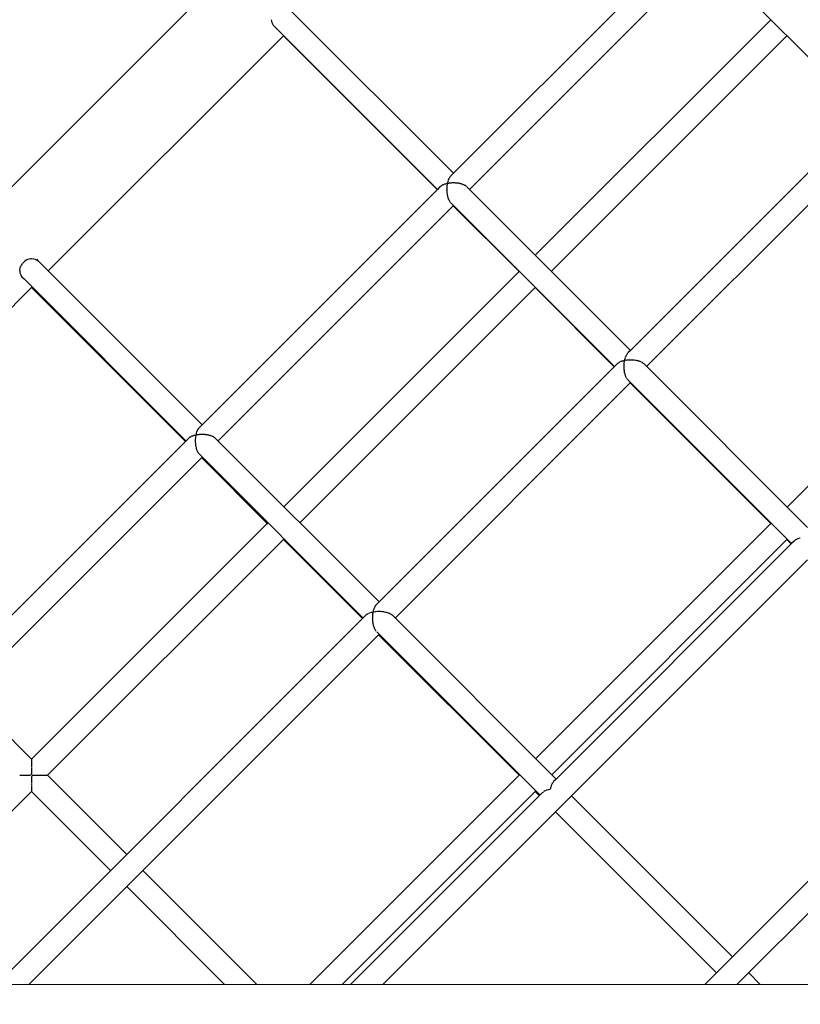
# Model space of a CAD drawing. Units: millimetres. Extents: x 734311 to 748830, y 6097 to 15768.
# Drawn here: x 740505 to 741052, y 10257 to 10947 of the extents above; entities that cross this region are included whole.
import ezdxf

# ---------------------------------------------------------------- set-up
doc = ezdxf.new("R2010")
doc.units = ezdxf.units.MM
doc.layers.add('QITELE', color=7, linetype='Continuous')
doc.dimstyles.new('Qitele Minor', dxfattribs={"dimscale": 85, "dimtxt": 2.5, "dimasz": 2, "dimexe": 1.5, "dimexo": 0, "dimgap": 2, "dimtad": 1, "dimdec": 0, "dimrnd": 10, "dimzin": 1, "dimtxsty": 'Standard', "dimblk": 'OBLIQUE', "dimcen": 2, "dimdle": 1, "dimclrd": 256, "dimclre": 256, "dimclrt": 256, "dimadec": 0, "dimazin": 0, "dimtfac": 1, "dimtdec": 0, "dimtmove": 0, "dimatfit": 3, "dimldrblk": 'OBLIQUE', "dimfxl": 2, "dimfxlon": 1, "dimlwd": 40, "dimlwe": 30, "dimarcsym": 0})

# ---------------------------------------------------------------- blocks, each defined once
blk = doc.blocks.new('A$C0F5915A6')
at = {"color": 0}
for p, q in [((187.32, 2025.39), (1000.36, 2838.39)), ((1146.46, 2684.2), (979.65, 2517.41)), ((1155.95, 2671.13), (990.93, 2506.13)), ((1155.95, 2671.13), (990.93, 2506.13)), ((1154.44, 2672.64), (1268.77, 2558.33)), ((865.26, 2631.78), (979.65, 2517.41)), ((851.91, 2625.04), (852.02, 2624)), ((852.03, 2623.97), (852.3, 2622.99)), ((852.31, 2622.97), (852.73, 2622.06)), ((852.75, 2622.04), (853.31, 2621.23)), ((1037.03, 2460.04), (1202.05, 2625.04)), ((1037.03, 2460.04), (1202.05, 2625.04)), ((853.33, 2621.21), (854.91, 2619.63)), ((854.75, 2619.8), (854.53, 2620.01)), ((854.91, 2619.63), (968.4, 2506.16)), ((860.41, 2613.84), (695.54, 2448.98)), ((860.41, 2613.84), (695.54, 2448.98)), ((860.31, 2614.07), (860.41, 2613.84)), ((860.41, 2613.84), (968.25, 2506)), ((860.41, 2613.84), (968.25, 2506)), ((1048.32, 2448.76), (1213.33, 2613.76)), ((1270.56, 2560.12), (1103.76, 2393.32)), ((1280.05, 2547.05), (1115.04, 2382.04)), ((1280.05, 2547.05), (1115.04, 2382.04)), ((975.76, 2511.29), (975.84, 2511.63)), ((975.85, 2511.65), (976.09, 2512.4)), ((976.14, 2512.56), (976.24, 2512.88)), ((976.25, 2512.89), (976.54, 2513.55)), ((976.6, 2513.69), (976.72, 2513.97)), ((976.73, 2513.98), (977.05, 2514.54)), ((977.13, 2514.66), (977.26, 2514.89)), ((977.27, 2514.9), (977.63, 2515.33)), ((977.71, 2515.43), (977.86, 2515.61)), ((979.65, 2517.41), (977.86, 2515.61)), ((968.4, 2506.16), (803.39, 2341.15)), ((970.2, 2507.95), (968.4, 2506.16)), ((970.47, 2508.18), (970.2, 2507.95)), ((970.73, 2508.39), (970.47, 2508.18)), ((970.91, 2508.54), (970.73, 2508.39)), ((971.27, 2508.75), (970.92, 2508.55)), ((971.59, 2508.94), (971.27, 2508.75)), ((971.83, 2509.09), (971.59, 2508.94)), ((972.26, 2509.27), (971.84, 2509.09)), ((972.64, 2509.44), (972.26, 2509.27)), ((972.92, 2509.56), (972.64, 2509.44)), ((973.41, 2509.72), (972.93, 2509.57)), ((973.84, 2509.86), (973.41, 2509.72)), ((974.17, 2509.96), (973.84, 2509.86)), ((974.7, 2510.09), (974.18, 2509.97)), ((975.17, 2510.2), (974.7, 2510.09)), ((975.16, 2505.76), (975.17, 2506.7)), ((975.18, 2505.35), (975.16, 2505.75)), ((975.53, 2510.28), (975.17, 2510.2)), ((975.17, 2506.89), (975.18, 2507.3)), ((975.18, 2507.31), (975.26, 2508.23)), ((975.23, 2504.23), (975.19, 2505.16)), ((975.27, 2508.42), (975.31, 2508.81)), ((975.3, 2508.83), (975.45, 2509.71)), ((975.47, 2509.89), (975.53, 2510.28)), ((975.53, 2510.28), (975.72, 2511.11)), ((976.1, 2510.37), (975.53, 2510.28)), ((976.6, 2510.45), (976.1, 2510.37)), ((976.98, 2510.51), (976.6, 2510.45)), ((977.58, 2510.55), (977, 2510.5)), ((978.1, 2510.6), (977.58, 2510.55)), ((978.51, 2510.63), (978.1, 2510.6)), ((979.11, 2510.64), (978.52, 2510.63)), ((979.64, 2510.65), (979.11, 2510.64)), ((980.05, 2510.66), (979.64, 2510.65)), ((980.65, 2510.63), (980.06, 2510.65)), ((981.17, 2510.6), (980.65, 2510.63)), ((981.58, 2510.58), (981.17, 2510.6)), ((982.17, 2510.51), (981.6, 2510.58)), ((982.67, 2510.45), (982.17, 2510.51)), ((983.08, 2510.41), (982.67, 2510.45)), ((983.64, 2510.3), (983.09, 2510.4)), ((984.11, 2510.21), (983.64, 2510.3)), ((984.49, 2510.14), (984.11, 2510.21)), ((985.01, 2510), (984.5, 2510.13)), ((985.45, 2509.88), (985.01, 2510)), ((985.8, 2509.78), (985.45, 2509.88)), ((986.27, 2509.6), (985.81, 2509.77)), ((986.66, 2509.46), (986.27, 2509.6)), ((986.98, 2509.34), (986.66, 2509.46)), ((987.37, 2509.14), (986.98, 2509.33)), ((987.71, 2508.97), (987.37, 2509.14)), ((987.98, 2508.83), (987.71, 2508.97)), ((988.31, 2508.6), (987.99, 2508.82)), ((988.58, 2508.41), (988.31, 2508.6)), ((988.6, 2508.46), (988.38, 2508.68)), ((988.81, 2508.25), (988.58, 2508.41)), ((989.35, 2507.71), (989.13, 2507.93)), ((989.26, 2507.81), (1103.76, 2393.32)), ((975.28, 2503.82), (975.23, 2504.22)), ((975.41, 2502.73), (975.3, 2503.65)), ((975.48, 2502.35), (975.41, 2502.72)), ((975.68, 2501.32), (975.51, 2502.18)), ((975.77, 2500.96), (975.68, 2501.31)), ((976.03, 2500.01), (975.82, 2500.81)), ((976.15, 2499.69), (976.04, 2500)), ((976.47, 2498.84), (976.2, 2499.55)), ((976.61, 2498.56), (976.48, 2498.83)), ((976.99, 2497.83), (976.67, 2498.45)), ((977.14, 2497.6), (976.99, 2497.82)), ((977.56, 2497.01), (977.21, 2497.51)), ((979.69, 2494.88), (814.67, 2329.87)), ((979.69, 2494.88), (814.67, 2329.87)), ((977.73, 2496.84), (1092.51, 2382.08)), ((979.53, 2494.72), (1025.62, 2448.62)), ((979.53, 2494.72), (1025.62, 2448.62)), ((680.09, 2456.45), (679.15, 2455.81)), ((681.14, 2456.98), (680.13, 2456.47)), ((682.22, 2457.36), (681.17, 2457)), ((683.33, 2457.58), (682.26, 2457.37)), ((683.57, 2457.59), (683.37, 2457.58)), ((683.57, 2457.59), (684.42, 2457.63)), ((684.46, 2457.63), (685.49, 2457.52)), ((685.53, 2457.52), (686.5, 2457.25)), ((686.54, 2457.24), (687.43, 2456.82)), ((687.37, 2457.16), (688.8, 2455.72)), ((687.47, 2456.81), (688.27, 2456.25)), ((675.68, 2449.56), (675.64, 2448.81)), ((675.68, 2449.56), (675.69, 2449.87)), ((675.69, 2449.91), (675.9, 2450.98)), ((675.91, 2451.02), (676.27, 2452.06)), ((676.28, 2452.1), (676.78, 2453.11)), ((676.8, 2453.15), (677.44, 2454.09)), ((677.47, 2454.13), (678.23, 2454.99)), ((679.12, 2455.78), (678.25, 2455.02)), ((688.99, 2455.54), (803.39, 2341.15)), ((675.65, 2448.78), (675.76, 2447.75)), ((675.77, 2447.71), (676.04, 2446.74)), ((676.05, 2446.71), (676.47, 2445.81)), ((676.49, 2445.78), (677.05, 2444.98)), ((677.08, 2444.95), (678.65, 2443.38)), ((678.65, 2443.38), (792.14, 2329.91)), ((860.77, 2283.78), (1025.62, 2448.62)), ((860.77, 2283.78), (1025.62, 2448.62)), ((1213.55, 2283.55), (1378.56, 2448.56)), ((1213.55, 2283.55), (1378.56, 2448.56)), ((683.91, 2437.35), (519.28, 2272.73)), ((683.91, 2437.35), (519.28, 2272.73)), ((683.84, 2437.92), (683.81, 2437.57)), ((683.81, 2437.57), (683.91, 2437.35)), ((683.91, 2438.12), (683.84, 2437.92)), ((683.91, 2437.35), (791.74, 2329.51)), ((683.91, 2437.35), (791.74, 2329.51)), ((872.06, 2272.5), (1036.9, 2437.34)), ((1036.9, 2437.67), (1036.9, 2437.47)), ((1036.9, 2437.34), (1092.34, 2381.9)), ((1036.9, 2437.34), (1092.34, 2381.9)), ((1099.83, 2387.06), (1099.94, 2387.55)), ((1099.95, 2387.56), (1100.15, 2388.17)), ((1100.2, 2388.35), (1100.35, 2388.8)), ((1100.35, 2388.81), (1100.59, 2389.34)), ((1100.65, 2389.49), (1100.83, 2389.89)), ((1100.83, 2389.9), (1101.1, 2390.35)), ((1101.17, 2390.47), (1101.37, 2390.81)), ((1101.37, 2390.81), (1101.67, 2391.17)), ((1101.75, 2391.27), (1101.97, 2391.53)), ((1103.76, 2393.32), (1101.97, 2391.53)), ((1092.51, 2382.08), (927.5, 2217.07)), ((1094.3, 2383.87), (1092.51, 2382.08)), ((1094.56, 2384.08), (1094.3, 2383.87)), ((1095.02, 2384.46), (1094.65, 2384.16)), ((1095.35, 2384.66), (1095.03, 2384.47)), ((1095.94, 2385), (1095.47, 2384.73)), ((1096.34, 2385.18), (1095.94, 2385.01)), ((1097.03, 2385.48), (1096.47, 2385.24)), ((1097.48, 2385.63), (1097.04, 2385.49)), ((1098.27, 2385.88), (1097.64, 2385.68)), ((1098.77, 2386), (1098.29, 2385.89)), ((1099.64, 2386.19), (1098.94, 2386.04)), ((1099.26, 2381.68), (1099.27, 2382.43)), ((1099.29, 2381.12), (1099.26, 2381.67)), ((1099.27, 2382.43), (1099.28, 2382.65)), ((1099.28, 2383.22), (1099.35, 2383.96)), ((1099.28, 2382.65), (1099.29, 2383.21)), ((1099.3, 2380.89), (1099.29, 2381.12)), ((1099.34, 2380.14), (1099.3, 2380.89)), ((1099.4, 2379.6), (1099.34, 2380.13)), ((1099.35, 2383.96), (1099.37, 2384.18)), ((1099.37, 2384.18), (1099.41, 2384.73)), ((1099.41, 2384.74), (1099.52, 2385.45)), ((1099.52, 2385.45), (1099.56, 2385.66)), ((1099.56, 2385.66), (1099.64, 2386.19)), ((1099.64, 2386.19), (1099.79, 2386.87)), ((1100.17, 2386.28), (1099.64, 2386.19)), ((1101.09, 2386.43), (1100.35, 2386.31)), ((1101.65, 2386.47), (1101.1, 2386.42)), ((1102.61, 2386.55), (1101.83, 2386.48)), ((1103.18, 2386.56), (1102.62, 2386.55)), ((1104.15, 2386.57), (1103.36, 2386.56)), ((1104.72, 2386.54), (1104.17, 2386.57)), ((1105.69, 2386.5), (1104.9, 2386.54)), ((1106.25, 2386.43), (1105.7, 2386.5)), ((1107.18, 2386.32), (1106.41, 2386.41)), ((1107.71, 2386.22), (1107.19, 2386.32)), ((1108.6, 2386.05), (1107.87, 2386.19)), ((1109.09, 2385.92), (1108.61, 2386.05)), ((1109.91, 2385.7), (1109.23, 2385.88)), ((1110.35, 2385.53), (1109.92, 2385.69)), ((1111.08, 2385.26), (1110.47, 2385.48)), ((1111.46, 2385.06), (1111.09, 2385.25)), ((1112.09, 2384.74), (1111.57, 2385.01)), ((1112.4, 2384.53), (1112.09, 2384.74)), ((1112.91, 2384.17), (1112.49, 2384.47)), ((1112.92, 2384.17), (1112.75, 2384.33)), ((1113.14, 2383.94), (1112.92, 2384.17)), ((1113.21, 2383.87), (1227.86, 2269.24)), ((1099.43, 2379.38), (1099.4, 2379.6)), ((1099.51, 2378.65), (1099.43, 2379.38)), ((1099.61, 2378.13), (1099.51, 2378.64)), ((1099.65, 2377.92), (1099.61, 2378.13)), ((1099.78, 2377.23), (1099.65, 2377.92)), ((1099.91, 2376.76), (1099.78, 2377.23)), ((1099.97, 2376.56), (1099.91, 2376.76)), ((1100.14, 2375.93), (1099.97, 2376.56)), ((1100.3, 2375.5), (1100.14, 2375.92)), ((1100.58, 2374.75), (1100.37, 2375.32)), ((1100.77, 2374.39), (1100.58, 2374.75)), ((1101.09, 2373.75), (1100.84, 2374.23)), ((1101.3, 2373.45), (1101.09, 2373.74)), ((1101.66, 2372.92), (1101.39, 2373.32)), ((1103.79, 2370.8), (938.78, 2205.79)), ((1103.79, 2370.8), (938.78, 2205.79)), ((1101.66, 2372.92), (1101.48, 2373.11)), ((1101.98, 2372.6), (1216.61, 2257.99)), ((1102.28, 2372.3), (1102.04, 2372.55)), ((1102.28, 2372.3), (1102.04, 2372.55)), ((1103.62, 2370.62), (1202.11, 2272.12)), ((1103.62, 2370.62), (1202.11, 2272.12)), ((801.01, 2338.64), (801.4, 2339.12)), ((801.44, 2339.17), (801.6, 2339.36)), ((803.39, 2341.15), (801.6, 2339.36)), ((794.13, 2331.86), (793.94, 2331.7)), ((794.4, 2332.08), (794.13, 2331.86)), ((794.65, 2332.29), (794.4, 2332.08)), ((794.9, 2332.44), (794.66, 2332.3)), ((795.25, 2332.65), (794.9, 2332.44)), ((795.57, 2332.83), (795.25, 2332.65)), ((795.87, 2332.97), (795.58, 2332.84)), ((796.28, 2333.15), (795.87, 2332.97)), ((796.66, 2333.31), (796.28, 2333.15)), ((797, 2333.42), (796.67, 2333.32)), ((797.47, 2333.57), (797, 2333.42)), ((797.91, 2333.71), (797.47, 2333.57)), ((798.28, 2333.8), (797.92, 2333.72)), ((798.79, 2333.92), (798.28, 2333.8)), ((799.27, 2334.02), (798.79, 2333.92)), ((798.92, 2331.05), (799, 2332.03)), ((799.01, 2332.15), (799.05, 2332.56)), ((799.04, 2332.57), (799.19, 2333.51)), ((799.21, 2333.63), (799.27, 2334.02)), ((799.28, 2334.03), (799.48, 2334.91)), ((799.67, 2334.09), (799.28, 2334.03)), ((799.5, 2335.02), (799.58, 2335.38)), ((799.59, 2335.39), (799.85, 2336.2)), ((800.21, 2334.17), (799.67, 2334.09)), ((799.88, 2336.29), (799.98, 2336.63)), ((799.99, 2336.64), (800.3, 2337.35)), ((800.72, 2334.26), (800.21, 2334.17)), ((800.33, 2337.42), (800.46, 2337.72)), ((800.47, 2337.73), (800.82, 2338.33)), ((801.15, 2334.29), (800.74, 2334.25)), ((800.86, 2338.39), (801, 2338.64)), ((801.71, 2334.33), (801.15, 2334.29)), ((802.25, 2334.38), (801.71, 2334.33)), ((802.67, 2334.38), (802.26, 2334.38)), ((803.24, 2334.39), (802.67, 2334.38)), ((803.79, 2334.4), (803.24, 2334.39)), ((804.22, 2334.38), (803.8, 2334.4)), ((804.78, 2334.36), (804.22, 2334.38)), ((805.32, 2334.33), (804.78, 2334.36)), ((805.74, 2334.28), (805.34, 2334.33)), ((806.28, 2334.22), (805.74, 2334.28)), ((806.82, 2334.15), (806.28, 2334.22)), ((807.21, 2334.08), (806.83, 2334.15)), ((807.73, 2333.98), (807.21, 2334.08)), ((808.23, 2333.89), (807.73, 2333.98)), ((808.6, 2333.78), (808.24, 2333.88)), ((809.07, 2333.65), (808.6, 2333.78)), ((809.54, 2333.53), (809.07, 2333.65)), ((809.87, 2333.4), (809.55, 2333.52)), ((810.29, 2333.24), (809.87, 2333.4)), ((810.71, 2333.09), (810.29, 2333.24)), ((811, 2332.94), (810.72, 2333.08)), ((811.36, 2332.76), (811, 2332.94)), ((811.72, 2332.57), (811.36, 2332.76)), ((811.95, 2332.41), (811.73, 2332.57)), ((812.25, 2332.21), (811.95, 2332.41)), ((812.54, 2332), (812.25, 2332.21)), ((812.72, 2331.83), (812.55, 2332)), ((812.92, 2331.63), (812.72, 2331.83)), ((793.94, 2331.7), (625.34, 2163.11)), ((798.89, 2329.51), (798.91, 2330.51)), ((798.92, 2329.09), (798.9, 2329.5)), ((798.91, 2330.63), (798.92, 2331.04)), ((798.97, 2327.98), (798.92, 2328.96)), ((799.02, 2327.57), (798.97, 2327.96)), ((799.14, 2326.48), (799.03, 2327.44)), ((799.22, 2326.09), (799.15, 2326.47)), ((799.41, 2325.07), (799.24, 2325.97)), ((799.51, 2324.71), (799.42, 2325.06)), ((812.94, 2331.61), (927.5, 2217.07)), ((813.57, 2330.97), (813.43, 2331.12)), ((803.43, 2318.63), (434.06, 1949.28)), ((803.43, 2318.63), (434.06, 1949.28)), ((799.77, 2323.76), (799.54, 2324.59)), ((799.89, 2323.44), (799.78, 2323.75)), ((800.21, 2322.59), (799.93, 2323.33)), ((800.35, 2322.31), (800.22, 2322.58)), ((800.73, 2321.58), (800.4, 2322.22)), ((800.88, 2321.35), (800.73, 2321.57)), ((801.3, 2320.75), (800.93, 2321.28)), ((801.3, 2320.75), (801.11, 2320.94)), ((801.52, 2320.53), (916.25, 2205.82)), ((803.02, 2318.23), (849.12, 2272.13)), ((803.02, 2318.23), (849.12, 2272.13)), ((1528.26, 2298.88), (1178.53, 1949.17)), ((1528.26, 2298.88), (1178.53, 1949.17)), ((683.9, 2106.92), (849.12, 2272.13)), ((683.9, 2106.92), (849.12, 2272.13)), ((849.36, 2272.13), (849.58, 2272.13)), ((1037.29, 2107.3), (1202.11, 2272.12)), ((1037.29, 2107.3), (1202.11, 2272.12)), ((695.18, 2095.63), (860.4, 2260.85)), ((860.4, 2261.66), (860.4, 2261.35)), ((860.4, 2261.24), (860.4, 2260.97)), ((860.4, 2260.85), (915.84, 2205.41)), ((860.4, 2260.85), (915.84, 2205.41)), ((1048.57, 2096.02), (1213.39, 2260.84)), ((1216.61, 2257.99), (1051.6, 2092.99)), ((1213.39, 2261.19), (1213.39, 2260.97)), ((1213.39, 2260.84), (1216.43, 2257.81)), ((1213.39, 2260.84), (1216.43, 2257.81)), ((1218.41, 2259.79), (1216.61, 2257.99)), ((1218.58, 2259.93), (1218.41, 2259.79)), ((1219.12, 2260.38), (1218.64, 2259.98)), ((1219.35, 2260.51), (1219.13, 2260.38)), ((1220.04, 2260.92), (1219.43, 2260.56)), ((1220.31, 2261.04), (1220.05, 2260.93)), ((1221.13, 2261.4), (1220.4, 2261.08)), ((1221.44, 2261.5), (1221.14, 2261.4)), ((1222.38, 2261.8), (1221.55, 2261.53)), ((1222.71, 2261.88), (1222.39, 2261.81)), ((1227.9, 2246.71), (930.37, 1949.2)), ((1227.9, 2246.71), (930.37, 1949.2)), ((924.99, 2214.35), (925.11, 2214.56)), ((925.11, 2214.56), (925.31, 2214.8)), ((925.31, 2214.8), (925.57, 2215.11)), ((925.57, 2215.11), (925.7, 2215.28)), ((927.5, 2217.07), (925.7, 2215.28)), ((918.2, 2207.75), (918.04, 2207.62)), ((918.76, 2208.21), (918.28, 2207.81)), ((918.97, 2208.33), (918.76, 2208.21)), ((919.68, 2208.75), (919.06, 2208.39)), ((919.93, 2208.86), (919.68, 2208.76)), ((920.77, 2209.23), (920.03, 2208.91)), ((921.05, 2209.32), (920.78, 2209.23)), ((922.01, 2209.63), (921.17, 2209.36)), ((922.33, 2209.7), (922.02, 2209.64)), ((923.38, 2209.94), (922.45, 2209.73)), ((923.07, 2207.46), (923.12, 2208.14)), ((923.12, 2208.14), (923.15, 2208.48)), ((923.15, 2208.49), (923.22, 2208.96)), ((923.22, 2208.96), (923.33, 2209.61)), ((923.33, 2209.61), (923.38, 2209.94)), ((923.38, 2209.94), (923.48, 2210.39)), ((923.71, 2210), (923.38, 2209.94)), ((923.48, 2210.39), (923.62, 2210.99)), ((923.62, 2210.99), (923.69, 2211.3)), ((923.69, 2211.31), (923.82, 2211.72)), ((923.82, 2211.72), (924, 2212.26)), ((924.83, 2210.17), (923.85, 2210.02)), ((924, 2212.26), (924.09, 2212.54)), ((924.09, 2212.55), (924.25, 2212.91)), ((924.25, 2212.91), (924.46, 2213.39)), ((924.46, 2213.39), (924.56, 2213.64)), ((924.57, 2213.64), (924.75, 2213.95)), ((924.75, 2213.95), (924.99, 2214.35)), ((925.19, 2210.2), (924.84, 2210.17)), ((926.35, 2210.3), (925.32, 2210.21)), ((926.71, 2210.3), (926.36, 2210.29)), ((927.89, 2210.32), (926.85, 2210.3)), ((928.25, 2210.3), (927.91, 2210.32)), ((929.43, 2210.25), (928.39, 2210.3)), ((929.78, 2210.2), (929.44, 2210.24)), ((930.92, 2210.07), (929.91, 2210.19)), ((931.25, 2210.01), (930.93, 2210.07)), ((932.34, 2209.8), (931.37, 2209.98)), ((932.65, 2209.72), (932.35, 2209.8)), ((933.65, 2209.44), (932.75, 2209.69)), ((933.92, 2209.34), (933.66, 2209.44)), ((934.82, 2209), (934.02, 2209.3)), ((935.06, 2208.88), (934.83, 2209)), ((935.83, 2208.49), (935.14, 2208.84)), ((936.02, 2208.36), (935.83, 2208.49)), ((936.65, 2207.92), (936.09, 2208.31)), ((937.03, 2207.54), (936.8, 2207.77)), ((936.99, 2207.58), (936.8, 2207.77)), ((936.85, 2207.72), (1051.6, 2092.99)), ((918.04, 2207.62), (659.66, 1949.24)), ((923, 2205.43), (923.01, 2205.92)), ((923.02, 2205.07), (923, 2205.42)), ((923.01, 2205.92), (923.02, 2206.62)), ((923.02, 2206.97), (923.07, 2207.46)), ((923.02, 2206.62), (923.03, 2206.96)), ((923.05, 2204.38), (923.02, 2205.07)), ((923.08, 2203.89), (923.05, 2204.38)), ((923.12, 2203.55), (923.08, 2203.88)), ((923.19, 2202.87), (923.12, 2203.55)), ((923.25, 2202.4), (923.19, 2202.87)), ((923.31, 2202.08), (923.25, 2202.39)), ((923.43, 2201.43), (923.31, 2202.08)), ((923.52, 2200.98), (923.43, 2201.43)), ((923.6, 2200.68), (923.52, 2200.97)), ((927.53, 2194.54), (682.22, 1949.24)), ((927.53, 2194.54), (682.22, 1949.24)), ((923.77, 2200.09), (923.6, 2200.68)), ((923.88, 2199.67), (923.77, 2200.09)), ((923.98, 2199.41), (923.88, 2199.67)), ((924.18, 2198.87), (923.98, 2199.41)), ((924.32, 2198.5), (924.18, 2198.87)), ((924.43, 2198.27), (924.32, 2198.5)), ((924.67, 2197.81), (924.43, 2198.27)), ((924.83, 2197.49), (924.67, 2197.81)), ((924.96, 2197.31), (924.83, 2197.49)), ((925.22, 2196.93), (924.96, 2197.31)), ((925.4, 2196.67), (925.22, 2196.93)), ((925.83, 2196.25), (1040.35, 2081.74)), ((927.12, 2194.13), (1025.61, 2095.63)), ((927.12, 2194.13), (1025.61, 2095.63)), ((637.8, 2153.01), (683.9, 2106.92)), ((1340.72, 2133.91), (1155.97, 1949.17)), ((683.9, 2106.71), (683.9, 2106.41)), ((683.9, 2106.29), (683.9, 2105.8)), ((683.9, 2105.63), (683.9, 2104.96)), ((683.9, 2104.74), (683.9, 2103.9)), ((683.9, 2103.65), (683.9, 2102.67)), ((683.9, 2102.39), (683.9, 2101.28)), ((683.9, 2100.97), (683.9, 2099.76)), ((683.9, 2099.43), (683.9, 2098.15)), ((683.9, 2097.81), (683.9, 2096.48)), ((675.63, 2095.64), (675.87, 2095.64)), ((675.87, 2095.64), (676.75, 2095.64)), ((676.87, 2095.64), (677.14, 2095.64)), ((677.14, 2095.64), (678.12, 2095.64)), ((678.26, 2095.64), (678.56, 2095.64)), ((678.56, 2095.64), (679.63, 2095.64)), ((679.78, 2095.64), (680.1, 2095.64)), ((680.1, 2095.64), (681.23, 2095.63)), ((681.39, 2095.63), (681.72, 2095.63)), ((681.72, 2095.63), (682.89, 2095.64)), ((683.81, 2096.39), (683.06, 2095.64)), ((683.9, 2094.46), (683.9, 2093.12)), ((683.9, 2092.8), (683.9, 2091.51)), ((683.9, 2091.21), (683.9, 2090)), ((683.91, 2094.8), (684.66, 2095.55)), ((684.59, 2095.79), (684.74, 2095.64)), ((684.74, 2095.64), (685.08, 2095.64)), ((685.08, 2095.64), (686.24, 2095.64)), ((686.41, 2095.64), (686.73, 2095.64)), ((686.73, 2095.64), (687.86, 2095.64)), ((688.02, 2095.64), (688.33, 2095.64)), ((688.33, 2095.64), (689.39, 2095.64)), ((689.54, 2095.64), (689.82, 2095.64)), ((689.82, 2095.64), (690.79, 2095.64)), ((690.93, 2095.64), (691.18, 2095.64)), ((691.18, 2095.64), (692.04, 2095.64)), ((692.17, 2095.64), (692.38, 2095.64)), ((692.38, 2095.64), (693.11, 2095.63)), ((693.39, 2095.63), (693.98, 2095.64)), ((694.19, 2095.64), (694.61, 2095.64)), ((694.75, 2095.64), (695.01, 2095.64)), ((695.18, 2095.64), (750.62, 2040.2)), ((879.19, 1949.21), (1025.61, 2095.63)), ((879.19, 1949.21), (1025.61, 2095.63)), ((1049.71, 2091.08), (1049.22, 2090.48)), ((1051.6, 2092.99), (1049.81, 2091.19)), ((548.8, 1949.26), (683.9, 2084.35)), ((683.9, 2089.72), (683.9, 2088.6)), ((683.9, 2088.36), (683.9, 2087.37)), ((683.9, 2087.16), (683.9, 2086.31)), ((683.9, 2086.15), (683.9, 2085.47)), ((683.9, 2085.35), (683.9, 2084.86)), ((683.9, 2084.78), (683.9, 2084.48)), ((683.9, 2084.35), (739.33, 2028.92)), ((683.9, 2084.35), (739.33, 2028.92)), ((901.75, 1949.21), (1036.89, 2084.35)), ((1042.15, 2083.53), (907.82, 1949.21)), ((1036.89, 2085.2), (1036.89, 2084.85)), ((1036.89, 2084.74), (1036.89, 2084.47)), ((1036.89, 2084.35), (1039.93, 2081.31)), ((1036.89, 2084.35), (1039.93, 2081.31)), ((1042.86, 2084.12), (1042.26, 2083.63)), ((1043.78, 2084.67), (1043.01, 2084.21)), ((1044.87, 2085.14), (1043.96, 2084.75)), ((1045.08, 2085.21), (1044.88, 2085.15)), ((1046.12, 2085.55), (1045.08, 2085.21)), ((1046.13, 2085.55), (1046.34, 2085.6)), ((1046.34, 2085.6), (1047.47, 2085.86)), ((1047.74, 2087), (1047.49, 2085.87)), ((1047.79, 2087.21), (1047.74, 2087)), ((1048.13, 2088.26), (1047.8, 2087.23)), ((1048.19, 2088.46), (1048.13, 2088.26)), ((1048.59, 2089.38), (1048.2, 2088.47)), ((1049.13, 2090.32), (1048.68, 2089.57)), ((1062.49, 2081.31), (1175.3, 1968.5)), ((1051.21, 2070.03), (1164.02, 1957.22)), ((1051.21, 2070.03), (1164.02, 1957.22)), ((761.9, 2028.92), (841.59, 1949.22)), ((750.61, 2017.64), (819.03, 1949.22)), ((750.61, 2017.64), (819.03, 1949.22)), ((1186.58, 1957.22), (1194.63, 1949.16)), ((218.98, 1949.31), (1799.51, 1949.07))]:
    blk.add_line(p, q, dxfattribs=at)
blk = doc.blocks.new('_Oblique')
at = {"color": 0, "linetype": 'ByBlock', "lineweight": -2}
blk.add_line((-0.5, -0.5), (0.5, 0.5), dxfattribs=at)
blk = doc.blocks.new('*D4')
at = {"layer": 'Defpoints', "color": 0, "transparency": 16777216}
for p in [(745167.98, 14971), (738329.77, 10702), (745167.98, 10702)]:
    blk.add_point(p, dxfattribs=at)
at = {"layer": 'QITELE', "color": 0, "lineweight": 30, "transparency": 16777216}
for p, q in [((738329.77, 14546), (738329.77, 15098.5)), ((745167.98, 14546), (745167.98, 15098.5))]:
    blk.add_line(p, q, dxfattribs=at)
at = {"layer": 'QITELE', "lineweight": 40, "transparency": 16777216}
blk.add_line((738159.77, 14971), (745337.98, 14971), dxfattribs=at)
at = {"layer": 'QITELE', "lineweight": 40, "transparency": 16777216, "xscale": 340, "yscale": 340, "zscale": 340, "rotation": 180}
blk.add_blockref('_Oblique', (738329.77, 14971), dxfattribs=at)
at = {"layer": 'QITELE', "lineweight": 40, "transparency": 16777216, "xscale": 340, "yscale": 340, "zscale": 340}
blk.add_blockref('_Oblique', (745167.98, 14971), dxfattribs=at)
at = {"layer": 'QITELE', "transparency": 16777216, "insert": (741748.88, 15307.82), "char_height": 238, "attachment_point": 5}
blk.add_mtext('6840', dxfattribs=at)
blk = doc.blocks.new('*D5')
at = {"layer": 'Defpoints', "color": 0, "transparency": 16777216}
for p in [(740825.5, 13660.25), (736884.5, 6821.58), (740825.5, 6821.58)]:
    blk.add_point(p, dxfattribs=at)
at = {"layer": 'QITELE', "lineweight": 40, "transparency": 16777216}
blk.add_line((736884.5, 13830.25), (736884.5, 6651.58), dxfattribs=at)
at = {"layer": 'QITELE', "color": 0, "lineweight": 30, "transparency": 16777216}
for p, q in [((737309.5, 13660.25), (736757, 13660.25)), ((737309.5, 6821.58), (736757, 6821.58))]:
    blk.add_line(p, q, dxfattribs=at)
at = {"layer": 'QITELE', "lineweight": 40, "transparency": 16777216, "xscale": 340, "yscale": 340, "zscale": 340}
for p, rotation in [((736884.5, 13660.25), 90), ((736884.5, 6821.58), 270)]:
    blk.add_blockref('_Oblique', p, dxfattribs=dict(at, rotation=rotation))
at = {"layer": 'QITELE', "transparency": 16777216, "insert": (736547.68, 10240.91), "char_height": 238, "attachment_point": 5, "rotation": 90}
blk.add_mtext('6840', dxfattribs=at)

msp = doc.modelspace()

# ---------------------------------------------------------------- block references
msp.add_blockref('A$C0F5915A6', (739829.61, 8321.5))

# ---------------------------------------------------------------- dimensions: what is measured, and where the dimension line sits
at = {"layer": 'QITELE'}
dim = msp.add_linear_dim(base=(745167.98, 14971), p1=(738329.77, 10702), p2=(745167.98, 10702), dimstyle='Qitele Minor', override={"dimtxt": 2.8, "dimasz": 4, "dimgap": 2.5, "dimdle": 2, "dimclre": 0, "dimfxl": 5}, dxfattribs=at)
dim.commit()
dim.dimension.update_dxf_attribs({"geometry": '*D4', "text_midpoint": (741748.88, 15307.82)})
dim = msp.add_linear_dim(base=(736884.5, 6821.58), p1=(740825.5, 13660.25), p2=(740825.5, 6821.58), angle=90, dimstyle='Qitele Minor', override={"dimtxt": 2.8, "dimasz": 4, "dimgap": 2.5, "dimdle": 2, "dimclre": 0, "dimfxl": 5}, dxfattribs=at)
dim.commit()
dim.dimension.update_dxf_attribs({"geometry": '*D5', "text_midpoint": (736547.68, 10240.91)})

doc.saveas('drawing.dxf')
